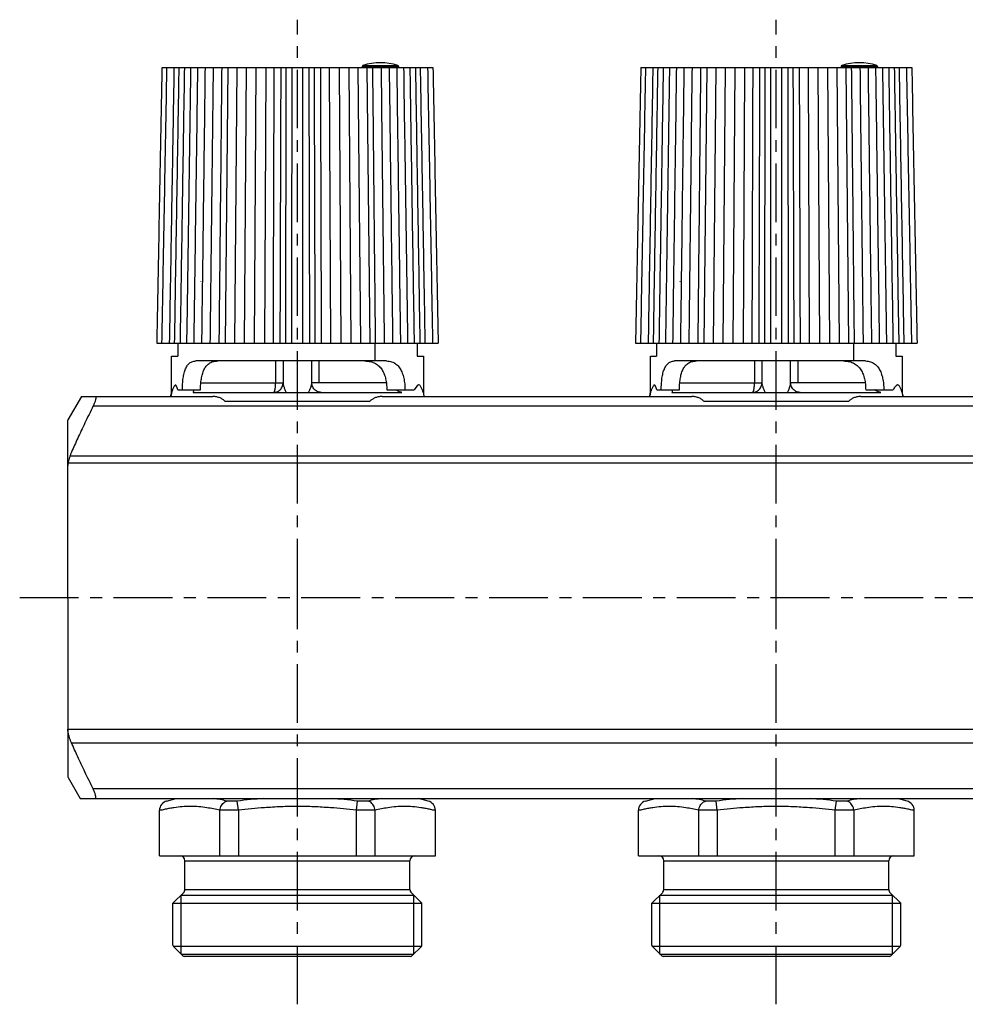
# Model space of a CAD drawing. Extents: x 1814 to 2568, y 1669 to 1875.
# Drawn here: x 1814 to 2011, y 1669 to 1875 of the extents above; entities that cross this region are included whole.
import ezdxf

# ---------------------------------------------------------------- set-up
doc = ezdxf.new("R2010")
doc.units = 0
doc.header["$LTSCALE"] = 32.67
doc.header["$MEASUREMENT"] = 0
doc.linetypes.add('CENTER', pattern=[0.6, 0.375, -0.075, 0.075, -0.075])
doc.layers.get('0').update_dxf_attribs({"linetype": 'CONTINUOUS'})
doc.layers.add('DEFAULT_1', color=7, linetype='CENTER')

msp = doc.modelspace()

# ---------------------------------------------------------------- linework, layer by layer
at = {"linetype": 'Continuous'}
for p, q in [((1843.33, 1864.78), (1890.81, 1864.78)), ((1857.09, 1864.78), (1856.51, 1807.18)), ((1858.96, 1864.78), (1858.45, 1807.18)), ((1860.91, 1864.78), (1860.48, 1807.18)), ((1862.92, 1864.78), (1862.57, 1807.18)), ((1864.98, 1864.78), (1864.72, 1807.18)), ((1869.22, 1864.78), (1869.13, 1807.18)), ((1874, 1864.78), (1874.1, 1807.18)), ((1878.24, 1864.78), (1878.51, 1807.18)), ((1880.31, 1864.78), (1880.66, 1807.18)), ((1882.32, 1864.78), (1882.75, 1807.18)), ((1884.26, 1864.78), (1884.77, 1807.18)), ((1885.15, 1865.03), (1885.15, 1864.78)), ((1885.15, 1865.03), (1892.75, 1865.03)), ((1885.29, 1865.22), (1892.61, 1865.22)), ((1886.13, 1864.78), (1886.72, 1807.18)), ((1890.82, 1864.78), (1899.91, 1864.78)), ((1892.75, 1865.03), (1892.75, 1864.78)), ((1943.33, 1864.78), (1990.81, 1864.78)), ((1957.09, 1864.78), (1956.51, 1807.18)), ((1958.96, 1864.78), (1958.45, 1807.18)), ((1960.91, 1864.78), (1960.48, 1807.18)), ((1962.92, 1864.78), (1962.57, 1807.18)), ((1964.98, 1864.78), (1964.72, 1807.18)), ((1969.22, 1864.78), (1969.13, 1807.18)), ((1974, 1864.78), (1974.1, 1807.18)), ((1978.24, 1864.78), (1978.51, 1807.18)), ((1980.31, 1864.78), (1980.66, 1807.18)), ((1982.32, 1864.78), (1982.75, 1807.18)), ((1984.26, 1864.78), (1984.77, 1807.18)), ((1985.15, 1865.03), (1992.75, 1865.03)), ((1985.15, 1865.03), (1985.15, 1864.78)), ((1985.29, 1865.22), (1992.61, 1865.22)), ((1986.13, 1864.78), (1986.72, 1807.18)), ((1990.82, 1864.78), (1999.91, 1864.78)), ((1992.75, 1865.03), (1992.75, 1864.78)), ((1842.24, 1807.18), (1891.58, 1807.18)), ((1846.61, 1807.18), (1846.61, 1804.47)), ((1887.77, 1807.18), (1887.77, 1803.47)), ((1891.59, 1807.18), (1901.01, 1807.18)), ((1896.61, 1807.18), (1896.61, 1804.47)), ((1942.24, 1807.18), (1991.58, 1807.18)), ((1946.61, 1807.18), (1946.61, 1804.47)), ((1987.77, 1807.18), (1987.77, 1803.47)), ((1991.59, 1807.18), (2001.01, 1807.18)), ((1996.61, 1807.18), (1996.61, 1804.47)), ((1845.31, 1796.86), (1845.31, 1804.47)), ((1845.31, 1804.47), (1846.61, 1804.47)), ((1896.61, 1804.47), (1897.91, 1804.47)), ((1897.91, 1804.47), (1897.91, 1796.86)), ((1945.31, 1804.47), (1946.61, 1804.47)), ((1945.31, 1796.86), (1945.31, 1804.47)), ((1996.61, 1804.47), (1997.91, 1804.47)), ((1997.91, 1804.47), (1997.91, 1796.86)), ((1890.23, 1803.47), (1850.38, 1803.47)), ((1867.06, 1803.47), (1867.06, 1798.9)), ((1868.61, 1803.47), (1868.61, 1798.76)), ((1874.61, 1798.76), (1874.61, 1803.47)), ((1876.17, 1798.9), (1876.17, 1803.47)), ((1990.23, 1803.47), (1950.38, 1803.47)), ((1967.06, 1803.47), (1967.06, 1798.9)), ((1968.61, 1803.47), (1968.61, 1798.76)), ((1974.61, 1798.76), (1974.61, 1803.47)), ((1976.17, 1798.9), (1976.17, 1803.47)), ((1851.44, 1798.9), (1868.61, 1798.9)), ((1890.18, 1798.9), (1874.61, 1798.9)), ((1951.44, 1798.9), (1968.61, 1798.9)), ((1990.18, 1798.9), (1974.61, 1798.9)), ((1826.5, 1796.07), (1823.67, 1791.16)), ((1846.64, 1797.47), (1851.38, 1797.47)), ((1889.28, 1796.07), (1953.95, 1796.07)), ((1890.28, 1797.47), (1896.01, 1797.47)), ((1946.64, 1797.47), (1951.38, 1797.47)), ((1990.28, 1797.47), (1996.01, 1797.47)), ((1828.95, 1794.07), (2414.4, 1794.08)), ((1856.47, 1795.07), (1886.76, 1795.07)), ((1956.47, 1795.07), (1986.76, 1795.07)), ((2419.31, 1783.59), (1824.08, 1783.58)), ((2419.7, 1782.11), (1823.69, 1782.11))]:
    msp.add_line(p, q, dxfattribs=at)
for p, q in [((1826.5, 1796.07), (1853.95, 1796.07)), ((1849.82, 1796.91), (1893.41, 1796.91)), ((1949.82, 1796.91), (1993.41, 1796.91)), ((1989.28, 1796.07), (2053.95, 1796.07))]:
    msp.add_line(p, q)
at = {"color": 0, "linetype": 'Continuous'}
for p, q in [((1823.61, 1790.96), (1823.65, 1716.68)), ((1823.65, 1726.58), (2420.32, 1726.58)), ((1824.43, 1723.69), (2419.55, 1723.69)), ((1823.71, 1716.48), (1826.25, 1712.07)), ((2415.03, 1714.07), (1828.95, 1714.07)), ((1826.25, 1712.07), (2417.73, 1712.07)), ((1844.3, 1711.53), (1846.31, 1712.07)), ((1844.32, 1711.53), (1844.3, 1711.53)), ((1859.05, 1711.53), (1856.88, 1711.53)), ((1859.29, 1709.6), (1859.05, 1711.53)), ((1883.93, 1709.6), (1884.17, 1711.53)), ((1886.34, 1711.53), (1884.17, 1711.53)), ((1898.93, 1711.53), (1896.91, 1712.07)), ((1898.93, 1711.53), (1898.9, 1711.53)), ((1944.3, 1711.53), (1946.31, 1712.07)), ((1944.32, 1711.53), (1944.3, 1711.53)), ((1959.05, 1711.53), (1956.88, 1711.53)), ((1959.29, 1709.6), (1959.05, 1711.53)), ((1983.93, 1709.6), (1984.17, 1711.53)), ((1986.34, 1711.53), (1984.17, 1711.53)), ((1998.93, 1711.53), (1996.91, 1712.07)), ((1998.93, 1711.53), (1998.9, 1711.53)), ((1842.81, 1700.07), (1842.81, 1709.6)), ((1843.11, 1709.6), (1842.81, 1709.6)), ((1855.43, 1700.07), (1855.43, 1709.6)), ((1859.29, 1709.6), (1855.43, 1709.6)), ((1859.29, 1709.6), (1859.29, 1700.07)), ((1883.93, 1700.07), (1883.93, 1709.6)), ((1887.8, 1709.6), (1883.93, 1709.6)), ((1887.8, 1709.6), (1887.8, 1700.07)), ((1900.41, 1709.6), (1900.12, 1709.6)), ((1900.41, 1700.07), (1900.41, 1709.6)), ((1943.11, 1709.6), (1942.81, 1709.6)), ((1942.81, 1700.07), (1942.81, 1709.6)), ((1959.29, 1709.6), (1955.43, 1709.6)), ((1955.43, 1700.07), (1955.43, 1709.6)), ((1959.29, 1709.6), (1959.29, 1700.07)), ((1987.8, 1709.6), (1983.93, 1709.6)), ((1983.93, 1700.07), (1983.93, 1709.6)), ((1987.8, 1709.6), (1987.8, 1700.07)), ((2000.41, 1709.6), (2000.12, 1709.6)), ((2000.41, 1700.07), (2000.41, 1709.6)), ((1842.81, 1700.07), (1900.41, 1700.07)), ((1942.81, 1700.07), (2000.41, 1700.07)), ((1848.11, 1693.08), (1848.11, 1699.07)), ((1848.11, 1699.07), (1895.11, 1699.07)), ((1895.11, 1693.08), (1895.11, 1699.07)), ((1948.11, 1699.07), (1995.11, 1699.07)), ((1948.11, 1693.08), (1948.11, 1699.07)), ((1995.11, 1693.08), (1995.11, 1699.07)), ((1848.11, 1693.08), (1895.11, 1693.08)), ((1948.11, 1693.08), (1995.11, 1693.08)), ((1845.61, 1690.17), (1847.82, 1692.38)), ((1847.31, 1679.57), (1847.31, 1691.87)), ((1847.31, 1691.87), (1895.91, 1691.87)), ((1897.61, 1690.17), (1895.41, 1692.38)), ((1895.91, 1679.57), (1895.91, 1691.87)), ((1945.61, 1690.17), (1947.82, 1692.38)), ((1947.31, 1691.87), (1995.91, 1691.87)), ((1947.31, 1679.57), (1947.31, 1691.87)), ((1997.61, 1690.17), (1995.41, 1692.38)), ((1995.91, 1679.57), (1995.91, 1691.87)), ((1845.61, 1681.44), (1845.61, 1690.17)), ((1845.61, 1690.17), (1897.61, 1690.17)), ((1897.61, 1681.44), (1897.61, 1690.17)), ((1945.61, 1690.17), (1997.61, 1690.17)), ((1945.61, 1681.44), (1945.61, 1690.17)), ((1997.61, 1681.44), (1997.61, 1690.17)), ((1847.7, 1679.19), (1845.73, 1681.15)), ((1897.5, 1681.15), (1845.73, 1681.15)), ((1895.53, 1679.19), (1897.5, 1681.15)), ((1997.5, 1681.15), (1945.73, 1681.15)), ((1947.7, 1679.19), (1945.73, 1681.15)), ((1995.53, 1679.19), (1997.5, 1681.15)), ((1847.31, 1679.57), (1895.91, 1679.57)), ((1895.25, 1679.07), (1847.98, 1679.07)), ((1947.31, 1679.57), (1995.91, 1679.57)), ((1995.25, 1679.07), (1947.98, 1679.07))]:
    msp.add_line(p, q, dxfattribs=at)
at = {"linetype": 'Continuous'}
for points in [[(1866.65, 1796.91), (1866.69, 1796.93), (1866.73, 1796.97), (1866.76, 1797.01), (1866.79, 1797.07), (1866.83, 1797.15), (1866.86, 1797.23), (1866.89, 1797.33), (1866.91, 1797.43), (1866.94, 1797.55), (1866.96, 1797.68), (1866.99, 1797.81), (1867, 1797.95), (1867.02, 1798.1), (1867.03, 1798.26), (1867.04, 1798.41), (1867.05, 1798.57), (1867.05, 1798.74), (1867.06, 1798.9)], [(1966.65, 1796.91), (1966.69, 1796.93), (1966.73, 1796.97), (1966.76, 1797.01), (1966.79, 1797.07), (1966.83, 1797.15), (1966.86, 1797.23), (1966.89, 1797.33), (1966.91, 1797.43), (1966.94, 1797.55), (1966.96, 1797.68), (1966.99, 1797.81), (1967, 1797.95), (1967.02, 1798.1), (1967.03, 1798.26), (1967.04, 1798.41), (1967.05, 1798.57), (1967.05, 1798.74), (1967.06, 1798.9)], [(1893.41, 1796.91), (1893.25, 1796.93), (1893.09, 1796.97), (1892.93, 1797.01), (1892.79, 1797.07), (1892.64, 1797.15), (1892.5, 1797.23), (1892.37, 1797.33), (1892.25, 1797.43), (1892.22, 1797.47)], [(1993.41, 1796.91), (1993.25, 1796.93), (1993.09, 1796.97), (1992.93, 1797.01), (1992.79, 1797.07), (1992.64, 1797.15), (1992.5, 1797.23), (1992.37, 1797.33), (1992.25, 1797.43), (1992.22, 1797.47)]]:
    msp.add_lwpolyline(points, dxfattribs=at)
for centre, radius, start, end in [((1888.95, 1853.44), 12.33, 72.7403, 107.2597), ((1988.95, 1853.44), 12.33, 72.7403, 107.2597), ((1885.35, 1865.03), 0.2, 107.2597, 180), ((1892.55, 1865.03), 0.2, 0, 72.7403), ((1985.35, 1865.03), 0.2, 107.2597, 180), ((1992.55, 1865.03), 0.2, 0, 72.7403), ((1843.31, 1796.93), 2, 334.552, 359.8833), ((1899.91, 1796.93), 2, 180.1169, 205.448), ((1943.31, 1796.93), 2, 334.552, 359.8833), ((1999.91, 1796.93), 2, 180.1169, 205.448), ((1824.01, 1790.96), 0.4, 150, 180)]:
    msp.add_arc(centre, radius, start, end, dxfattribs=at)
at = {"color": 0, "linetype": 'Continuous'}
for centre, radius, start, end in [((1824.05, 1716.68), 0.4, 180, 210), ((1844.81, 1709.6), 2, 105, 180), ((1898.41, 1709.6), 2, 0, 75), ((1944.81, 1709.6), 2, 105, 180), ((1998.41, 1709.6), 2, 0, 75), ((1847.11, 1699.07), 1, 0, 90), ((1896.11, 1699.07), 1, 90, 180), ((1947.11, 1699.07), 1, 0, 90), ((1996.11, 1699.07), 1, 90, 180), ((1847.11, 1693.08), 1, 315, 0), ((1896.11, 1693.08), 1, 180, 225), ((1947.11, 1693.08), 1, 315, 0), ((1996.11, 1693.08), 1, 180, 225), ((1846.01, 1681.44), 0.4, 180, 225), ((1897.21, 1681.44), 0.4, 315, 0), ((1946.01, 1681.44), 0.4, 180, 225), ((1997.21, 1681.44), 0.4, 315, 0), ((1847.98, 1679.47), 0.4, 225, 270), ((1895.25, 1679.47), 0.4, 270, 315), ((1947.98, 1679.47), 0.4, 225, 270), ((1995.25, 1679.47), 0.4, 270, 315)]:
    msp.add_arc(centre, radius, start, end, dxfattribs=at)
at = {"linetype": 'Continuous'}
for points, knots in [([(1843.32, 1864.78), (1843.2, 1858.39), (1842.95, 1845.61), (1842.59, 1826.41), (1842.34, 1813.59), (1842.22, 1807.18)], [0, 0, 0, 0, 19.149299, 38.352893, 57.610511, 57.610511, 57.610511, 57.610511]), ([(1843.32, 1807.18), (1843.44, 1813.59), (1843.67, 1826.41), (1844.02, 1845.61), (1844.25, 1858.39), (1844.37, 1864.78)], [0, 0, 0, 0, 19.257302, 38.46058, 57.609564, 57.609564, 57.609564, 57.609564]), ([(1844.92, 1807.18), (1845.03, 1813.59), (1845.25, 1826.41), (1845.58, 1845.61), (1845.79, 1858.39), (1845.9, 1864.78)], [0, 0, 0, 0, 19.25692, 38.459818, 57.608423, 57.608423, 57.608423, 57.608423]), ([(1845.97, 1807.18), (1846.07, 1813.59), (1846.28, 1826.41), (1846.6, 1845.61), (1846.81, 1858.39), (1846.91, 1864.78)], [0, 0, 0, 0, 19.256688, 38.459354, 57.607728, 57.607728, 57.607728, 57.607728]), ([(1847.17, 1807.18), (1847.27, 1813.59), (1847.47, 1826.41), (1847.77, 1845.61), (1847.97, 1858.39), (1848.07, 1864.78)], [0, 0, 0, 0, 19.256435, 38.45885, 57.606972, 57.606972, 57.606972, 57.606972]), ([(1848.53, 1807.18), (1848.63, 1813.59), (1848.81, 1826.41), (1849.09, 1845.61), (1849.28, 1858.39), (1849.37, 1864.78)], [0, 0, 0, 0, 19.256168, 38.458317, 57.606174, 57.606174, 57.606174, 57.606174]), ([(1850.03, 1807.18), (1850.12, 1813.59), (1850.29, 1826.41), (1850.56, 1845.61), (1850.73, 1858.39), (1850.82, 1864.78)], [0, 0, 0, 0, 19.255894, 38.457769, 57.605353, 57.605353, 57.605353, 57.605353]), ([(1851.66, 1807.18), (1851.74, 1813.59), (1851.91, 1826.41), (1852.15, 1845.61), (1852.31, 1858.39), (1852.39, 1864.78)], [0, 0, 0, 0, 19.255619, 38.457219, 57.60453, 57.60453, 57.60453, 57.60453]), ([(1853.42, 1807.18), (1853.49, 1813.59), (1853.64, 1826.41), (1853.86, 1845.61), (1854, 1858.39), (1854.08, 1864.78)], [0, 0, 0, 0, 19.255349, 38.456681, 57.603724, 57.603724, 57.603724, 57.603724]), ([(1855.29, 1807.18), (1855.35, 1813.59), (1855.48, 1826.41), (1855.68, 1845.61), (1855.81, 1858.39), (1855.87, 1864.78)], [0, 0, 0, 0, 19.255093, 38.456169, 57.602956, 57.602956, 57.602956, 57.602956]), ([(1866.58, 1807.18), (1866.6, 1813.59), (1866.64, 1826.41), (1866.7, 1845.61), (1866.74, 1858.39), (1866.76, 1864.78)], [0, 0, 0, 0, 19.254201, 38.454387, 57.600288, 57.600288, 57.600288, 57.600288]), ([(1868.14, 1864.78), (1868.11, 1858.39), (1868.07, 1845.61), (1868.01, 1826.41), (1867.97, 1813.59), (1867.95, 1807.18)], [0, 0, 0, 0, 19.1459, 38.346085, 57.600285, 57.600285, 57.600285, 57.600285]), ([(1870.47, 1807.18), (1870.47, 1813.59), (1870.47, 1826.41), (1870.48, 1845.61), (1870.48, 1858.39), (1870.48, 1864.78)], [0, 0, 0, 0, 19.254105, 38.454196, 57.600001, 57.600001, 57.600001, 57.600001]), ([(1872.76, 1807.18), (1872.75, 1813.59), (1872.75, 1826.41), (1872.75, 1845.61), (1872.75, 1858.39), (1872.75, 1864.78)], [0, 0, 0, 0, 19.254105, 38.454196, 57.600001, 57.600001, 57.600001, 57.600001]), ([(1875.09, 1864.78), (1875.11, 1858.39), (1875.15, 1845.61), (1875.21, 1826.41), (1875.25, 1813.59), (1875.27, 1807.18)], [0, 0, 0, 0, 19.1459, 38.346085, 57.600285, 57.600285, 57.600285, 57.600285]), ([(1876.65, 1807.18), (1876.63, 1813.59), (1876.59, 1826.41), (1876.53, 1845.61), (1876.49, 1858.39), (1876.47, 1864.78)], [0, 0, 0, 0, 19.254201, 38.454387, 57.600288, 57.600288, 57.600288, 57.600288]), ([(1887.94, 1807.18), (1887.87, 1813.59), (1887.74, 1826.41), (1887.55, 1845.61), (1887.42, 1858.39), (1887.35, 1864.78)], [0, 0, 0, 0, 19.255093, 38.456169, 57.602956, 57.602956, 57.602956, 57.602956]), ([(1889.81, 1807.18), (1889.73, 1813.59), (1889.59, 1826.41), (1889.37, 1845.61), (1889.22, 1858.39), (1889.15, 1864.78)], [0, 0, 0, 0, 19.255349, 38.456681, 57.603724, 57.603724, 57.603724, 57.603724]), ([(1891.56, 1807.18), (1891.48, 1813.59), (1891.32, 1826.41), (1891.08, 1845.61), (1890.92, 1858.39), (1890.84, 1864.78)], [0, 0, 0, 0, 19.255619, 38.457219, 57.60453, 57.60453, 57.60453, 57.60453]), ([(1893.19, 1807.18), (1893.11, 1813.59), (1892.93, 1826.41), (1892.67, 1845.61), (1892.5, 1858.39), (1892.41, 1864.78)], [0, 0, 0, 0, 19.255894, 38.457769, 57.605353, 57.605353, 57.605353, 57.605353]), ([(1894.69, 1807.18), (1894.6, 1813.59), (1894.41, 1826.41), (1894.13, 1845.61), (1893.94, 1858.39), (1893.85, 1864.78)], [0, 0, 0, 0, 19.256168, 38.458317, 57.606174, 57.606174, 57.606174, 57.606174]), ([(1896.05, 1807.18), (1895.95, 1813.59), (1895.75, 1826.41), (1895.45, 1845.61), (1895.25, 1858.39), (1895.16, 1864.78)], [0, 0, 0, 0, 19.256435, 38.45885, 57.606972, 57.606972, 57.606972, 57.606972]), ([(1897.26, 1807.18), (1897.15, 1813.59), (1896.94, 1826.41), (1896.63, 1845.61), (1896.42, 1858.39), (1896.32, 1864.78)], [0, 0, 0, 0, 19.256688, 38.459354, 57.607728, 57.607728, 57.607728, 57.607728]), ([(1898.31, 1807.18), (1898.2, 1813.59), (1897.98, 1826.41), (1897.65, 1845.61), (1897.43, 1858.39), (1897.32, 1864.78)], [0, 0, 0, 0, 19.25692, 38.459818, 57.608423, 57.608423, 57.608423, 57.608423]), ([(1899.91, 1807.18), (1899.79, 1813.59), (1899.56, 1826.41), (1899.21, 1845.61), (1898.97, 1858.39), (1898.86, 1864.78)], [0, 0, 0, 0, 19.257302, 38.46058, 57.609564, 57.609564, 57.609564, 57.609564]), ([(1899.91, 1864.78), (1900.03, 1858.39), (1900.27, 1845.61), (1900.64, 1826.41), (1900.88, 1813.59), (1901.01, 1807.18)], [0, 0, 0, 0, 19.149299, 38.352893, 57.610511, 57.610511, 57.610511, 57.610511]), ([(1943.32, 1864.78), (1943.2, 1858.39), (1942.95, 1845.61), (1942.59, 1826.41), (1942.34, 1813.59), (1942.22, 1807.18)], [0, 0, 0, 0, 19.149299, 38.352893, 57.610511, 57.610511, 57.610511, 57.610511]), ([(1943.32, 1807.18), (1943.44, 1813.59), (1943.67, 1826.41), (1944.02, 1845.61), (1944.25, 1858.39), (1944.37, 1864.78)], [0, 0, 0, 0, 19.257302, 38.46058, 57.609564, 57.609564, 57.609564, 57.609564]), ([(1944.92, 1807.18), (1945.03, 1813.59), (1945.25, 1826.41), (1945.58, 1845.61), (1945.79, 1858.39), (1945.9, 1864.78)], [0, 0, 0, 0, 19.25692, 38.459818, 57.608423, 57.608423, 57.608423, 57.608423]), ([(1945.97, 1807.18), (1946.07, 1813.59), (1946.28, 1826.41), (1946.6, 1845.61), (1946.81, 1858.39), (1946.91, 1864.78)], [0, 0, 0, 0, 19.256688, 38.459354, 57.607728, 57.607728, 57.607728, 57.607728]), ([(1947.17, 1807.18), (1947.27, 1813.59), (1947.47, 1826.41), (1947.77, 1845.61), (1947.97, 1858.39), (1948.07, 1864.78)], [0, 0, 0, 0, 19.256435, 38.45885, 57.606972, 57.606972, 57.606972, 57.606972]), ([(1948.53, 1807.18), (1948.63, 1813.59), (1948.81, 1826.41), (1949.09, 1845.61), (1949.28, 1858.39), (1949.37, 1864.78)], [0, 0, 0, 0, 19.256168, 38.458317, 57.606174, 57.606174, 57.606174, 57.606174]), ([(1950.03, 1807.18), (1950.12, 1813.59), (1950.29, 1826.41), (1950.56, 1845.61), (1950.73, 1858.39), (1950.82, 1864.78)], [0, 0, 0, 0, 19.255894, 38.457769, 57.605353, 57.605353, 57.605353, 57.605353]), ([(1951.66, 1807.18), (1951.74, 1813.59), (1951.91, 1826.41), (1952.15, 1845.61), (1952.31, 1858.39), (1952.39, 1864.78)], [0, 0, 0, 0, 19.255619, 38.457219, 57.60453, 57.60453, 57.60453, 57.60453]), ([(1953.42, 1807.18), (1953.49, 1813.59), (1953.64, 1826.41), (1953.86, 1845.61), (1954, 1858.39), (1954.08, 1864.78)], [0, 0, 0, 0, 19.255349, 38.456681, 57.603724, 57.603724, 57.603724, 57.603724]), ([(1955.29, 1807.18), (1955.35, 1813.59), (1955.48, 1826.41), (1955.68, 1845.61), (1955.81, 1858.39), (1955.87, 1864.78)], [0, 0, 0, 0, 19.255093, 38.456169, 57.602956, 57.602956, 57.602956, 57.602956]), ([(1966.58, 1807.18), (1966.6, 1813.59), (1966.64, 1826.41), (1966.7, 1845.61), (1966.74, 1858.39), (1966.76, 1864.78)], [0, 0, 0, 0, 19.254201, 38.454387, 57.600288, 57.600288, 57.600288, 57.600288]), ([(1968.14, 1864.78), (1968.11, 1858.39), (1968.07, 1845.61), (1968.01, 1826.41), (1967.97, 1813.59), (1967.95, 1807.18)], [0, 0, 0, 0, 19.1459, 38.346085, 57.600285, 57.600285, 57.600285, 57.600285]), ([(1970.47, 1807.18), (1970.47, 1813.59), (1970.47, 1826.41), (1970.48, 1845.61), (1970.48, 1858.39), (1970.48, 1864.78)], [0, 0, 0, 0, 19.254105, 38.454196, 57.600001, 57.600001, 57.600001, 57.600001]), ([(1972.76, 1807.18), (1972.75, 1813.59), (1972.75, 1826.41), (1972.75, 1845.61), (1972.75, 1858.39), (1972.75, 1864.78)], [0, 0, 0, 0, 19.254105, 38.454196, 57.600001, 57.600001, 57.600001, 57.600001]), ([(1975.09, 1864.78), (1975.11, 1858.39), (1975.15, 1845.61), (1975.21, 1826.41), (1975.25, 1813.59), (1975.27, 1807.18)], [0, 0, 0, 0, 19.1459, 38.346085, 57.600285, 57.600285, 57.600285, 57.600285]), ([(1976.65, 1807.18), (1976.63, 1813.59), (1976.59, 1826.41), (1976.53, 1845.61), (1976.49, 1858.39), (1976.47, 1864.78)], [0, 0, 0, 0, 19.254201, 38.454387, 57.600288, 57.600288, 57.600288, 57.600288]), ([(1987.94, 1807.18), (1987.87, 1813.59), (1987.74, 1826.41), (1987.55, 1845.61), (1987.42, 1858.39), (1987.35, 1864.78)], [0, 0, 0, 0, 19.255093, 38.456169, 57.602956, 57.602956, 57.602956, 57.602956]), ([(1989.81, 1807.18), (1989.73, 1813.59), (1989.59, 1826.41), (1989.37, 1845.61), (1989.22, 1858.39), (1989.15, 1864.78)], [0, 0, 0, 0, 19.255349, 38.456681, 57.603724, 57.603724, 57.603724, 57.603724]), ([(1991.56, 1807.18), (1991.48, 1813.59), (1991.32, 1826.41), (1991.08, 1845.61), (1990.92, 1858.39), (1990.84, 1864.78)], [0, 0, 0, 0, 19.255619, 38.457219, 57.60453, 57.60453, 57.60453, 57.60453]), ([(1993.19, 1807.18), (1993.11, 1813.59), (1992.93, 1826.41), (1992.67, 1845.61), (1992.5, 1858.39), (1992.41, 1864.78)], [0, 0, 0, 0, 19.255894, 38.457769, 57.605353, 57.605353, 57.605353, 57.605353]), ([(1994.69, 1807.18), (1994.6, 1813.59), (1994.41, 1826.41), (1994.13, 1845.61), (1993.94, 1858.39), (1993.85, 1864.78)], [0, 0, 0, 0, 19.256168, 38.458317, 57.606174, 57.606174, 57.606174, 57.606174]), ([(1996.05, 1807.18), (1995.95, 1813.59), (1995.75, 1826.41), (1995.45, 1845.61), (1995.25, 1858.39), (1995.16, 1864.78)], [0, 0, 0, 0, 19.256435, 38.45885, 57.606972, 57.606972, 57.606972, 57.606972]), ([(1997.26, 1807.18), (1997.15, 1813.59), (1996.94, 1826.41), (1996.63, 1845.61), (1996.42, 1858.39), (1996.32, 1864.78)], [0, 0, 0, 0, 19.256688, 38.459354, 57.607728, 57.607728, 57.607728, 57.607728]), ([(1998.31, 1807.18), (1998.2, 1813.59), (1997.98, 1826.41), (1997.65, 1845.61), (1997.43, 1858.39), (1997.32, 1864.78)], [0, 0, 0, 0, 19.25692, 38.459818, 57.608423, 57.608423, 57.608423, 57.608423]), ([(1999.91, 1807.18), (1999.79, 1813.59), (1999.56, 1826.41), (1999.21, 1845.61), (1998.97, 1858.39), (1998.86, 1864.78)], [0, 0, 0, 0, 19.257302, 38.46058, 57.609564, 57.609564, 57.609564, 57.609564]), ([(1999.91, 1864.78), (2000.03, 1858.39), (2000.27, 1845.61), (2000.64, 1826.41), (2000.88, 1813.59), (2001.01, 1807.18)], [0, 0, 0, 0, 19.149299, 38.352893, 57.610511, 57.610511, 57.610511, 57.610511]), ([(1847.59, 1797.47), (1847.6, 1797.67), (1847.6, 1798.08), (1847.63, 1798.69), (1847.67, 1799.28), (1847.74, 1799.85), (1847.83, 1800.4), (1847.94, 1800.92), (1848.08, 1801.41), (1848.24, 1801.85), (1848.44, 1802.25), (1848.66, 1802.61), (1848.92, 1802.91), (1849.22, 1803.15), (1849.57, 1803.33), (1849.96, 1803.45), (1850.24, 1803.46), (1850.38, 1803.47)], [0, 0, 0, 0, 0.61424, 1.224024, 1.820685, 2.396622, 2.952889, 3.486807, 3.991958, 4.464092, 4.907839, 5.325546, 5.720102, 6.100405, 6.482498, 6.881332, 7.311898, 7.311898, 7.311898, 7.311898]), ([(1851.38, 1797.47), (1851.38, 1797.66), (1851.38, 1798.04), (1851.41, 1798.61), (1851.47, 1799.16), (1851.54, 1799.7), (1851.64, 1800.22), (1851.76, 1800.72), (1851.9, 1801.19), (1852.08, 1801.62), (1852.29, 1802.02), (1852.53, 1802.38), (1852.81, 1802.7), (1853.14, 1802.97), (1853.52, 1803.19), (1853.95, 1803.35), (1854.44, 1803.45), (1854.78, 1803.46), (1854.96, 1803.47)], [0, 0, 0, 0, 0.571098, 1.140744, 1.701674, 2.247072, 2.775605, 3.28842, 3.780331, 4.247425, 4.691859, 5.123833, 5.547378, 5.968285, 6.396845, 6.849793, 7.34049, 7.88052, 7.88052, 7.88052, 7.88052]), ([(1885.65, 1803.47), (1885.87, 1803.46), (1886.28, 1803.45), (1886.88, 1803.35), (1887.41, 1803.19), (1887.88, 1802.97), (1888.31, 1802.71), (1888.68, 1802.39), (1889, 1802.03), (1889.29, 1801.63), (1889.53, 1801.19), (1889.74, 1800.72), (1889.91, 1800.23), (1890.04, 1799.71), (1890.15, 1799.17), (1890.22, 1798.61), (1890.27, 1798.04), (1890.28, 1797.66), (1890.28, 1797.47)], [0, 0, 0, 0, 0.652674, 1.249857, 1.800284, 2.315002, 2.81012, 3.295525, 3.777718, 4.262565, 4.760077, 5.272986, 5.799089, 6.335115, 6.884165, 7.446688, 8.01758, 8.591188, 8.591188, 8.591188, 8.591188]), ([(1890.23, 1803.47), (1890.41, 1803.46), (1890.77, 1803.45), (1891.27, 1803.34), (1891.72, 1803.16), (1892.13, 1802.92), (1892.49, 1802.61), (1892.8, 1802.26), (1893.08, 1801.86), (1893.32, 1801.41), (1893.52, 1800.93), (1893.69, 1800.41), (1893.83, 1799.86), (1893.94, 1799.28), (1894.01, 1798.69), (1894.06, 1798.08), (1894.06, 1797.67), (1894.06, 1797.47)], [0, 0, 0, 0, 0.548054, 1.057311, 1.538285, 2.00304, 2.467258, 2.940168, 3.425903, 3.928965, 4.456279, 5.005281, 5.571154, 6.152691, 6.752157, 7.362937, 7.977287, 7.977287, 7.977287, 7.977287]), ([(1947.59, 1797.47), (1947.6, 1797.67), (1947.6, 1798.08), (1947.63, 1798.69), (1947.67, 1799.28), (1947.74, 1799.85), (1947.83, 1800.4), (1947.94, 1800.92), (1948.08, 1801.41), (1948.24, 1801.85), (1948.44, 1802.25), (1948.66, 1802.61), (1948.92, 1802.91), (1949.22, 1803.15), (1949.57, 1803.33), (1949.96, 1803.45), (1950.24, 1803.46), (1950.38, 1803.47)], [0, 0, 0, 0, 0.61424, 1.224024, 1.820685, 2.396622, 2.952889, 3.486807, 3.991958, 4.464092, 4.907839, 5.325546, 5.720102, 6.100405, 6.482498, 6.881332, 7.311898, 7.311898, 7.311898, 7.311898]), ([(1951.38, 1797.47), (1951.38, 1797.66), (1951.38, 1798.04), (1951.41, 1798.61), (1951.47, 1799.16), (1951.54, 1799.7), (1951.64, 1800.22), (1951.76, 1800.72), (1951.9, 1801.19), (1952.08, 1801.62), (1952.29, 1802.02), (1952.53, 1802.38), (1952.81, 1802.7), (1953.14, 1802.97), (1953.52, 1803.19), (1953.95, 1803.35), (1954.44, 1803.45), (1954.78, 1803.46), (1954.96, 1803.47)], [0, 0, 0, 0, 0.571098, 1.140744, 1.701674, 2.247072, 2.775605, 3.28842, 3.780331, 4.247425, 4.691859, 5.123833, 5.547378, 5.968285, 6.396845, 6.849793, 7.34049, 7.88052, 7.88052, 7.88052, 7.88052]), ([(1985.65, 1803.47), (1985.87, 1803.46), (1986.28, 1803.45), (1986.88, 1803.35), (1987.41, 1803.19), (1987.88, 1802.97), (1988.31, 1802.71), (1988.68, 1802.39), (1989, 1802.03), (1989.29, 1801.63), (1989.53, 1801.19), (1989.74, 1800.72), (1989.91, 1800.23), (1990.04, 1799.71), (1990.15, 1799.17), (1990.22, 1798.61), (1990.27, 1798.04), (1990.28, 1797.66), (1990.28, 1797.47)], [0, 0, 0, 0, 0.652674, 1.249857, 1.800284, 2.315002, 2.81012, 3.295525, 3.777718, 4.262565, 4.760077, 5.272986, 5.799089, 6.335115, 6.884165, 7.446688, 8.01758, 8.591188, 8.591188, 8.591188, 8.591188]), ([(1990.23, 1803.47), (1990.41, 1803.46), (1990.77, 1803.45), (1991.27, 1803.34), (1991.72, 1803.16), (1992.13, 1802.92), (1992.49, 1802.61), (1992.8, 1802.26), (1993.08, 1801.86), (1993.32, 1801.41), (1993.52, 1800.93), (1993.69, 1800.41), (1993.83, 1799.86), (1993.94, 1799.28), (1994.01, 1798.69), (1994.06, 1798.08), (1994.06, 1797.67), (1994.06, 1797.47)], [0, 0, 0, 0, 0.548054, 1.057311, 1.538285, 2.00304, 2.467258, 2.940168, 3.425903, 3.928965, 4.456279, 5.005281, 5.571154, 6.152691, 6.752157, 7.362937, 7.977287, 7.977287, 7.977287, 7.977287]), ([(1846.64, 1797.47), (1846.46, 1798.02), (1846.24, 1798.71), (1845.88, 1798.17), (1845.74, 1797.93), (1845.6, 1797.65), (1845.49, 1797.38), (1845.42, 1797.13), (1845.35, 1796.99), (1845.35, 1796.88), (1845.32, 1796.86), (1845.31, 1796.86)], [0, 0, 0, 0, 1.094655, 1.358908, 1.657227, 1.979248, 2.291486, 2.542318, 2.716439, 2.806486, 2.816691, 2.816691, 2.816691, 2.816691]), ([(1866.65, 1796.91), (1866.8, 1796.92), (1867.09, 1796.95), (1867.51, 1797.11), (1867.89, 1797.35), (1868.2, 1797.66), (1868.43, 1798.04), (1868.57, 1798.41), (1868.6, 1798.66), (1868.61, 1798.76)], [0, 0, 0, 0, 0.442331, 0.8845, 1.326387, 1.767931, 2.209132, 2.65006, 2.944255, 2.944255, 2.944255, 2.944255]), ([(1868.62, 1798.69), (1868.62, 1798.67), (1868.63, 1798.6), (1868.67, 1798.46), (1868.73, 1798.23), (1868.82, 1797.96), (1868.93, 1797.64), (1869.06, 1797.33), (1869.17, 1797.08), (1869.24, 1796.95), (1869.27, 1796.91)], [0, 0, 0, 0, 0.043843, 0.218312, 0.451497, 0.742091, 1.087094, 1.448346, 1.766896, 1.901589, 1.901589, 1.901589, 1.901589]), ([(1873.96, 1796.91), (1873.98, 1796.95), (1874.05, 1797.07), (1874.16, 1797.31), (1874.29, 1797.63), (1874.4, 1797.95), (1874.49, 1798.23), (1874.56, 1798.46), (1874.6, 1798.63), (1874.61, 1798.72), (1874.61, 1798.76)], [0.453711, 0.453711, 0.453711, 0.453711, 0.579245, 0.891101, 1.249051, 1.599954, 1.900119, 2.138745, 2.312822, 2.421666, 2.421666, 2.421666, 2.421666]), ([(1876.57, 1796.91), (1876.43, 1796.92), (1876.13, 1796.95), (1875.71, 1797.11), (1875.34, 1797.35), (1875.02, 1797.66), (1874.79, 1798.04), (1874.66, 1798.42), (1874.63, 1798.66), (1874.62, 1798.76)], [0, 0, 0, 0, 0.442751, 0.88531, 1.327644, 1.769462, 2.211075, 2.65188, 2.943969, 2.943969, 2.943969, 2.943969]), ([(1897.87, 1797), (1897.85, 1797.04), (1897.8, 1797.16), (1897.73, 1797.38), (1897.62, 1797.65), (1897.49, 1797.93), (1897.34, 1798.17), (1896.92, 1798.79), (1896.43, 1798.08), (1896.01, 1797.47)], [0, 0, 0, 0, 0.127012, 0.376966, 0.683598, 1.001711, 1.299541, 1.566826, 3.048688, 3.048688, 3.048688, 3.048688]), ([(1946.64, 1797.47), (1946.46, 1798.02), (1946.24, 1798.71), (1945.88, 1798.17), (1945.74, 1797.93), (1945.6, 1797.65), (1945.49, 1797.38), (1945.42, 1797.13), (1945.35, 1796.99), (1945.35, 1796.88), (1945.32, 1796.86), (1945.31, 1796.86)], [0, 0, 0, 0, 1.094655, 1.358908, 1.657227, 1.979248, 2.291486, 2.542318, 2.716439, 2.806486, 2.816691, 2.816691, 2.816691, 2.816691]), ([(1966.65, 1796.91), (1966.8, 1796.92), (1967.09, 1796.95), (1967.51, 1797.11), (1967.89, 1797.35), (1968.2, 1797.66), (1968.43, 1798.04), (1968.57, 1798.41), (1968.6, 1798.66), (1968.61, 1798.76)], [0, 0, 0, 0, 0.442331, 0.8845, 1.326387, 1.767931, 2.209132, 2.65006, 2.944255, 2.944255, 2.944255, 2.944255]), ([(1968.62, 1798.69), (1968.62, 1798.67), (1968.63, 1798.6), (1968.67, 1798.46), (1968.73, 1798.23), (1968.82, 1797.96), (1968.93, 1797.64), (1969.06, 1797.33), (1969.17, 1797.08), (1969.24, 1796.95), (1969.27, 1796.91)], [0, 0, 0, 0, 0.043843, 0.218312, 0.451497, 0.742091, 1.087094, 1.448346, 1.766896, 1.901589, 1.901589, 1.901589, 1.901589]), ([(1973.96, 1796.91), (1973.98, 1796.95), (1974.05, 1797.07), (1974.16, 1797.31), (1974.29, 1797.63), (1974.4, 1797.95), (1974.49, 1798.23), (1974.56, 1798.46), (1974.6, 1798.63), (1974.61, 1798.72), (1974.61, 1798.76)], [0.453711, 0.453711, 0.453711, 0.453711, 0.579245, 0.891101, 1.249051, 1.599954, 1.900119, 2.138745, 2.312822, 2.421666, 2.421666, 2.421666, 2.421666]), ([(1976.57, 1796.91), (1976.43, 1796.92), (1976.13, 1796.95), (1975.71, 1797.11), (1975.34, 1797.35), (1975.02, 1797.66), (1974.79, 1798.04), (1974.66, 1798.42), (1974.63, 1798.66), (1974.62, 1798.76)], [0, 0, 0, 0, 0.442751, 0.88531, 1.327644, 1.769462, 2.211075, 2.65188, 2.943969, 2.943969, 2.943969, 2.943969]), ([(1997.87, 1797), (1997.85, 1797.04), (1997.8, 1797.16), (1997.73, 1797.38), (1997.62, 1797.65), (1997.49, 1797.93), (1997.34, 1798.17), (1996.92, 1798.79), (1996.43, 1798.08), (1996.01, 1797.47)], [0, 0, 0, 0, 0.127012, 0.376966, 0.683598, 1.001711, 1.299541, 1.566826, 3.048688, 3.048688, 3.048688, 3.048688]), ([(1845.31, 1796.86), (1845.31, 1796.73), (1845.29, 1796.48), (1845.21, 1796.21), (1845.15, 1796.08), (1845.15, 1796.07)], [0, 0, 0, 0, 0.3867316, 0.773566, 0.8150813, 0.8150813, 0.8150813, 0.8150813]), ([(1849.89, 1797.47), (1849.89, 1797.43), (1849.89, 1797.32), (1849.88, 1797.15), (1849.87, 1796.99), (1849.83, 1796.93), (1849.82, 1796.91)], [0, 0, 0, 0, 0.1067656, 0.346815, 0.5020308, 0.5703284, 0.5703284, 0.5703284, 0.5703284]), ([(1856.47, 1795.07), (1856.4, 1795.14), (1856.27, 1795.27), (1856.03, 1795.45), (1855.76, 1795.61), (1855.46, 1795.76), (1855.12, 1795.88), (1854.76, 1795.98), (1854.37, 1796.06), (1854.09, 1796.07), (1853.95, 1796.07)], [0, 0, 0, 0, 0.278467, 0.57476, 0.890641, 1.226119, 1.579381, 1.955136, 2.355011, 2.778782, 2.778782, 2.778782, 2.778782]), ([(1889.28, 1796.07), (1889.14, 1796.07), (1888.86, 1796.06), (1888.47, 1795.98), (1888.1, 1795.88), (1887.77, 1795.76), (1887.47, 1795.61), (1887.2, 1795.45), (1886.96, 1795.27), (1886.82, 1795.14), (1886.76, 1795.07)], [0, 0, 0, 0, 0.423772, 0.823646, 1.199401, 1.552663, 1.888141, 2.204022, 2.500315, 2.778782, 2.778782, 2.778782, 2.778782]), ([(1897.91, 1796.86), (1897.91, 1796.86), (1897.88, 1796.88), (1897.88, 1796.94), (1897.87, 1796.99), (1897.87, 1797)], [0, 0, 0, 0, 0.010564, 0.1026283, 0.1526431, 0.1526431, 0.1526431, 0.1526431]), ([(1897.91, 1796.86), (1897.92, 1796.73), (1897.93, 1796.48), (1898.02, 1796.21), (1898.07, 1796.08), (1898.08, 1796.07)], [0, 0, 0, 0, 0.3867214, 0.7735485, 0.8150951, 0.8150951, 0.8150951, 0.8150951]), ([(1945.31, 1796.86), (1945.31, 1796.73), (1945.29, 1796.48), (1945.21, 1796.21), (1945.15, 1796.08), (1945.15, 1796.07)], [0, 0, 0, 0, 0.3867316, 0.773566, 0.8150813, 0.8150813, 0.8150813, 0.8150813]), ([(1949.89, 1797.47), (1949.89, 1797.43), (1949.89, 1797.32), (1949.88, 1797.15), (1949.87, 1796.99), (1949.83, 1796.93), (1949.82, 1796.91)], [0, 0, 0, 0, 0.1067656, 0.346815, 0.5020308, 0.5703284, 0.5703284, 0.5703284, 0.5703284]), ([(1956.47, 1795.07), (1956.4, 1795.14), (1956.27, 1795.27), (1956.03, 1795.45), (1955.76, 1795.61), (1955.46, 1795.76), (1955.12, 1795.88), (1954.76, 1795.98), (1954.37, 1796.06), (1954.09, 1796.07), (1953.95, 1796.07)], [0, 0, 0, 0, 0.278467, 0.57476, 0.890641, 1.226119, 1.579381, 1.955136, 2.355011, 2.778782, 2.778782, 2.778782, 2.778782]), ([(1989.28, 1796.07), (1989.14, 1796.07), (1988.86, 1796.06), (1988.47, 1795.98), (1988.1, 1795.88), (1987.77, 1795.76), (1987.47, 1795.61), (1987.2, 1795.45), (1986.96, 1795.27), (1986.82, 1795.14), (1986.76, 1795.07)], [0, 0, 0, 0, 0.423772, 0.823646, 1.199401, 1.552663, 1.888141, 2.204022, 2.500315, 2.778782, 2.778782, 2.778782, 2.778782]), ([(1997.91, 1796.86), (1997.91, 1796.86), (1997.88, 1796.88), (1997.88, 1796.94), (1997.87, 1796.99), (1997.87, 1797)], [0, 0, 0, 0, 0.010564, 0.1026283, 0.1526431, 0.1526431, 0.1526431, 0.1526431]), ([(1997.91, 1796.86), (1997.92, 1796.73), (1997.93, 1796.48), (1998.02, 1796.21), (1998.07, 1796.08), (1998.08, 1796.07)], [0, 0, 0, 0, 0.3867214, 0.7735485, 0.8150951, 0.8150951, 0.8150951, 0.8150951])]:
    msp.add_open_spline(points, degree=3, knots=knots, dxfattribs=at)
for points in [[(1851.45, 1820.07), (1851.45, 1820.05), (1851.45, 1820.03), (1851.45, 1820.02)], [(1951.45, 1820.07), (1951.45, 1820.05), (1951.45, 1820.03), (1951.45, 1820.02)], [(1868.61, 1798.8), (1868.61, 1798.83), (1868.61, 1798.87), (1868.61, 1798.9)], [(1868.61, 1798.76), (1868.61, 1798.77), (1868.61, 1798.78), (1868.61, 1798.8)], [(1868.61, 1798.76), (1868.61, 1798.77), (1868.61, 1798.78), (1868.61, 1798.8)], [(1868.61, 1798.76), (1868.61, 1798.73), (1868.62, 1798.71), (1868.62, 1798.69)], [(1874.62, 1798.8), (1874.61, 1798.83), (1874.61, 1798.87), (1874.61, 1798.9)], [(1874.61, 1798.76), (1874.61, 1798.77), (1874.61, 1798.78), (1874.61, 1798.8)], [(1874.62, 1798.76), (1874.62, 1798.77), (1874.62, 1798.78), (1874.62, 1798.8)], [(1968.61, 1798.8), (1968.61, 1798.83), (1968.61, 1798.87), (1968.61, 1798.9)], [(1968.61, 1798.76), (1968.61, 1798.77), (1968.61, 1798.78), (1968.61, 1798.8)], [(1968.61, 1798.76), (1968.61, 1798.77), (1968.61, 1798.78), (1968.61, 1798.8)], [(1968.61, 1798.76), (1968.61, 1798.73), (1968.62, 1798.71), (1968.62, 1798.69)], [(1974.62, 1798.8), (1974.61, 1798.83), (1974.61, 1798.87), (1974.61, 1798.9)], [(1974.61, 1798.76), (1974.61, 1798.77), (1974.61, 1798.78), (1974.61, 1798.8)], [(1974.62, 1798.76), (1974.62, 1798.77), (1974.62, 1798.78), (1974.62, 1798.8)]]:
    msp.add_open_spline(points, degree=3, dxfattribs=at)
at = {"color": 0, "linetype": 'Continuous'}
for points, knots in [([(1829.36, 1796.07), (1829.39, 1796.07), (1829.44, 1796.05), (1829.49, 1795.96), (1829.51, 1795.84), (1829.5, 1795.68), (1829.47, 1795.49), (1829.42, 1795.26), (1829.34, 1795), (1829.23, 1794.71), (1829.1, 1794.39), (1829, 1794.18), (1828.95, 1794.07)], [0, 0, 0, 0, 0.079015, 0.165478, 0.284968, 0.443684, 0.641071, 0.87956, 1.151876, 1.463825, 1.800978, 2.170587, 2.170587, 2.170587, 2.170587]), ([(1828.95, 1794.07), (1828.37, 1792.89), (1827.29, 1790.65), (1825.78, 1787.45), (1824.86, 1785.42), (1824.43, 1784.45)], [0, 0, 0, 0, 3.944272, 7.45515, 10.627753, 10.627753, 10.627753, 10.627753]), ([(1824.43, 1784.45), (1824.35, 1784.26), (1824.19, 1783.9), (1824, 1783.35), (1823.84, 1782.84), (1823.73, 1782.38), (1823.67, 1781.95), (1823.66, 1781.68), (1823.65, 1781.56)], [0, 0, 0, 0, 0.615926, 1.196987, 1.729777, 2.209691, 2.637422, 3.014543, 3.014543, 3.014543, 3.014543]), ([(1824.43, 1723.69), (1824.35, 1723.88), (1824.19, 1724.24), (1824, 1724.79), (1823.84, 1725.3), (1823.73, 1725.76), (1823.67, 1726.19), (1823.66, 1726.46), (1823.65, 1726.58)], [0, 0, 0, 0, 0.615926, 1.196987, 1.729777, 2.209691, 2.637422, 3.014543, 3.014543, 3.014543, 3.014543]), ([(1828.95, 1714.07), (1828.37, 1715.25), (1827.29, 1717.49), (1825.78, 1720.69), (1824.86, 1722.73), (1824.43, 1723.69)], [0, 0, 0, 0, 3.944272, 7.45515, 10.627753, 10.627753, 10.627753, 10.627753]), ([(1829.36, 1712.07), (1829.39, 1712.08), (1829.44, 1712.09), (1829.49, 1712.18), (1829.51, 1712.3), (1829.5, 1712.46), (1829.47, 1712.65), (1829.42, 1712.88), (1829.34, 1713.14), (1829.23, 1713.43), (1829.1, 1713.75), (1829, 1713.96), (1828.95, 1714.07)], [0, 0, 0, 0, 0.079015, 0.165478, 0.284968, 0.443684, 0.641071, 0.87956, 1.151876, 1.463825, 1.800978, 2.170587, 2.170587, 2.170587, 2.170587]), ([(1856.88, 1711.53), (1856.42, 1711.64), (1855.49, 1711.85), (1854.56, 1712), (1854.1, 1712.07)], [0, 0, 0, 0, 1.438861, 2.838089, 2.838089, 2.838089, 2.838089]), ([(1855.43, 1709.6), (1855.45, 1709.77), (1855.5, 1710.13), (1855.72, 1710.62), (1856.03, 1711.03), (1856.42, 1711.36), (1856.73, 1711.47), (1856.88, 1711.53)], [0, 0, 0, 0, 0.533562, 1.064943, 1.584925, 2.087013, 2.569316, 2.569316, 2.569316, 2.569316]), ([(1864.56, 1712.07), (1863.65, 1712), (1861.81, 1711.85), (1859.98, 1711.64), (1859.05, 1711.53)], [0, 0, 0, 0, 2.742055, 5.532863, 5.532863, 5.532863, 5.532863]), ([(1884.17, 1711.53), (1883.25, 1711.64), (1881.42, 1711.85), (1879.58, 1712), (1878.67, 1712.07)], [0, 0, 0, 0, 2.790847, 5.532866, 5.532866, 5.532866, 5.532866]), ([(1889.13, 1712.07), (1888.67, 1712), (1887.73, 1711.85), (1886.81, 1711.64), (1886.34, 1711.53)], [0, 0, 0, 0, 1.399291, 2.838088, 2.838088, 2.838088, 2.838088]), ([(1887.8, 1709.6), (1887.77, 1709.77), (1887.73, 1710.13), (1887.51, 1710.62), (1887.2, 1711.04), (1886.81, 1711.36), (1886.49, 1711.47), (1886.34, 1711.53)], [0, 0, 0, 0, 0.533391, 1.065067, 1.585401, 2.087704, 2.569317, 2.569317, 2.569317, 2.569317]), ([(1956.88, 1711.53), (1956.42, 1711.64), (1955.49, 1711.85), (1954.56, 1712), (1954.1, 1712.07)], [0, 0, 0, 0, 1.438861, 2.838089, 2.838089, 2.838089, 2.838089]), ([(1955.43, 1709.6), (1955.45, 1709.77), (1955.5, 1710.13), (1955.72, 1710.62), (1956.03, 1711.03), (1956.42, 1711.36), (1956.73, 1711.47), (1956.88, 1711.53)], [0, 0, 0, 0, 0.533562, 1.064943, 1.584925, 2.087013, 2.569316, 2.569316, 2.569316, 2.569316]), ([(1964.56, 1712.07), (1963.65, 1712), (1961.81, 1711.85), (1959.98, 1711.64), (1959.05, 1711.53)], [0, 0, 0, 0, 2.742055, 5.532863, 5.532863, 5.532863, 5.532863]), ([(1984.17, 1711.53), (1983.25, 1711.64), (1981.42, 1711.85), (1979.58, 1712), (1978.67, 1712.07)], [0, 0, 0, 0, 2.790847, 5.532866, 5.532866, 5.532866, 5.532866]), ([(1989.13, 1712.07), (1988.67, 1712), (1987.73, 1711.85), (1986.81, 1711.64), (1986.34, 1711.53)], [0, 0, 0, 0, 1.399291, 2.838088, 2.838088, 2.838088, 2.838088]), ([(1987.8, 1709.6), (1987.77, 1709.77), (1987.73, 1710.13), (1987.51, 1710.62), (1987.2, 1711.04), (1986.81, 1711.36), (1986.49, 1711.47), (1986.34, 1711.53)], [0, 0, 0, 0, 0.533391, 1.065067, 1.585401, 2.087704, 2.569317, 2.569317, 2.569317, 2.569317]), ([(1845.82, 1710.14), (1845.52, 1710.09), (1844.92, 1709.99), (1844.01, 1709.81), (1843.41, 1709.67), (1843.11, 1709.6)], [0, 0, 0, 0, 0.90482, 1.82498, 2.76054, 2.76054, 2.76054, 2.76054]), ([(1852.72, 1710.14), (1852.15, 1710.21), (1851.01, 1710.36), (1849.28, 1710.42), (1847.55, 1710.36), (1846.4, 1710.21), (1845.82, 1710.14)], [0, 0, 0, 0, 1.73191, 3.449237, 5.177078, 6.93321, 6.93321, 6.93321, 6.93321]), ([(1855.43, 1709.6), (1854.98, 1709.7), (1854.08, 1709.92), (1853.17, 1710.06), (1852.72, 1710.14)], [0, 0, 0, 0, 1.398485, 2.760401, 2.760401, 2.760401, 2.760401]), ([(1864.7, 1710.14), (1863.81, 1710.07), (1862, 1709.92), (1860.2, 1709.7), (1859.29, 1709.6)], [0, 0, 0, 0, 2.695781, 5.439679, 5.439679, 5.439679, 5.439679]), ([(1878.52, 1710.14), (1877.37, 1710.21), (1875.07, 1710.36), (1871.61, 1710.42), (1868.16, 1710.36), (1865.86, 1710.21), (1864.7, 1710.14)], [0, 0, 0, 0, 3.473506, 6.91458, 10.355657, 13.829175, 13.829175, 13.829175, 13.829175]), ([(1883.93, 1709.6), (1883.03, 1709.7), (1881.22, 1709.92), (1879.42, 1710.07), (1878.52, 1710.14)], [0, 0, 0, 0, 2.743933, 5.439679, 5.439679, 5.439679, 5.439679]), ([(1890.5, 1710.14), (1890.05, 1710.06), (1889.15, 1709.92), (1888.25, 1709.7), (1887.8, 1709.6)], [0, 0, 0, 0, 1.361977, 2.760401, 2.760401, 2.760401, 2.760401]), ([(1897.41, 1710.14), (1896.83, 1710.21), (1895.68, 1710.36), (1893.94, 1710.42), (1892.22, 1710.36), (1891.07, 1710.21), (1890.5, 1710.14)], [0, 0, 0, 0, 1.756137, 3.483978, 5.201327, 6.93321, 6.93321, 6.93321, 6.93321]), ([(1900.12, 1709.6), (1899.81, 1709.67), (1899.21, 1709.81), (1898.31, 1709.99), (1897.71, 1710.09), (1897.41, 1710.14)], [0, 0, 0, 0, 0.935639, 1.855791, 2.76054, 2.76054, 2.76054, 2.76054]), ([(1945.82, 1710.14), (1945.52, 1710.09), (1944.92, 1709.99), (1944.01, 1709.81), (1943.41, 1709.67), (1943.11, 1709.6)], [0, 0, 0, 0, 0.90482, 1.82498, 2.76054, 2.76054, 2.76054, 2.76054]), ([(1952.72, 1710.14), (1952.15, 1710.21), (1951.01, 1710.36), (1949.28, 1710.42), (1947.55, 1710.36), (1946.4, 1710.21), (1945.82, 1710.14)], [0, 0, 0, 0, 1.73191, 3.449237, 5.177078, 6.93321, 6.93321, 6.93321, 6.93321]), ([(1955.43, 1709.6), (1954.98, 1709.7), (1954.08, 1709.92), (1953.17, 1710.06), (1952.72, 1710.14)], [0, 0, 0, 0, 1.398485, 2.760401, 2.760401, 2.760401, 2.760401]), ([(1964.7, 1710.14), (1963.81, 1710.07), (1962, 1709.92), (1960.2, 1709.7), (1959.29, 1709.6)], [0, 0, 0, 0, 2.695781, 5.439679, 5.439679, 5.439679, 5.439679]), ([(1978.52, 1710.14), (1977.37, 1710.21), (1975.07, 1710.36), (1971.61, 1710.42), (1968.16, 1710.36), (1965.86, 1710.21), (1964.7, 1710.14)], [0, 0, 0, 0, 3.473506, 6.91458, 10.355657, 13.829175, 13.829175, 13.829175, 13.829175]), ([(1983.93, 1709.6), (1983.03, 1709.7), (1981.22, 1709.92), (1979.42, 1710.07), (1978.52, 1710.14)], [0, 0, 0, 0, 2.743933, 5.439679, 5.439679, 5.439679, 5.439679]), ([(1990.5, 1710.14), (1990.05, 1710.06), (1989.15, 1709.92), (1988.25, 1709.7), (1987.8, 1709.6)], [0, 0, 0, 0, 1.361977, 2.760401, 2.760401, 2.760401, 2.760401]), ([(1997.41, 1710.14), (1996.83, 1710.21), (1995.68, 1710.36), (1993.94, 1710.42), (1992.22, 1710.36), (1991.07, 1710.21), (1990.5, 1710.14)], [0, 0, 0, 0, 1.756137, 3.483978, 5.201327, 6.93321, 6.93321, 6.93321, 6.93321]), ([(2000.12, 1709.6), (1999.81, 1709.67), (1999.21, 1709.81), (1998.31, 1709.99), (1997.71, 1710.09), (1997.41, 1710.14)], [0, 0, 0, 0, 0.935639, 1.855791, 2.76054, 2.76054, 2.76054, 2.76054])]:
    msp.add_open_spline(points, degree=3, knots=knots, dxfattribs=at)
at = {"layer": 'DEFAULT_1', "linetype": 'CENTER'}
for p, q in [((1871.61, 1754.07), (1871.61, 1874.78)), ((1971.61, 1754.07), (1971.61, 1874.78)), ((1813.61, 1754.07), (2437.12, 1754.07))]:
    msp.add_line(p, q, dxfattribs=at)
at = {"layer": 'DEFAULT_1', "color": 0, "linetype": 'CENTER'}
for p, q in [((1871.61, 1669.07), (1871.61, 1764.07)), ((1971.61, 1669.07), (1971.61, 1761.35)), ((1813.65, 1754.07), (2430.61, 1754.07))]:
    msp.add_line(p, q, dxfattribs=at)

doc.saveas('drawing.dxf')
